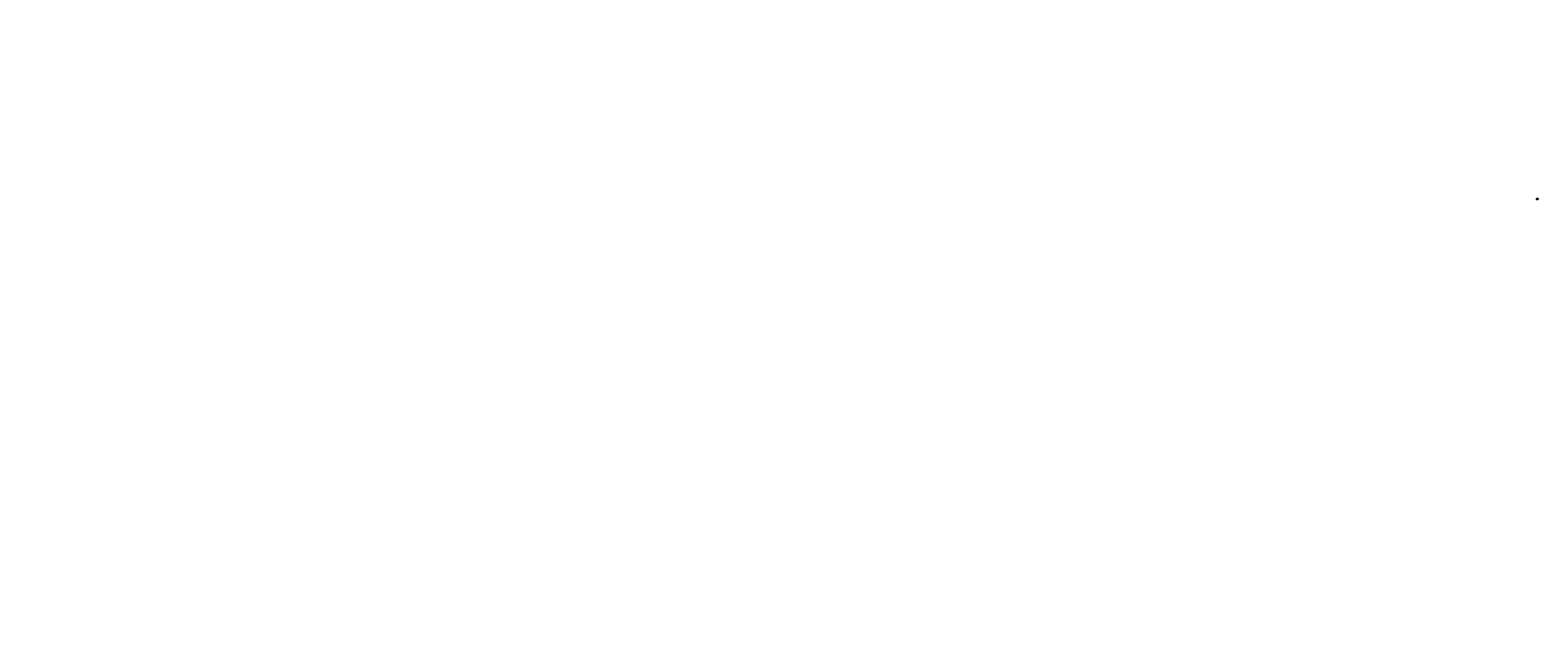
# Model space of a CAD drawing. Extents: x -88520 to 65, y -24736 to 9961.
import ezdxf
from ezdxf.enums import TextEntityAlignment as Align

# ---------------------------------------------------------------- set-up
doc = ezdxf.new("R2010")
doc.units = 0
doc.header["$LTSCALE"] = 1.5
doc.header["$MEASUREMENT"] = 0
doc.linetypes.add('CENTER', pattern=[2, 1.25, -0.25, 0.25, -0.25])
doc.linetypes.add('HIDDEN', pattern=[0.375, 0.25, -0.125])
doc.layers.get('0').update_dxf_attribs({"linetype": 'CONTINUOUS'})
doc.layers.get('Defpoints').update_dxf_attribs({"linetype": 'CONTINUOUS'})
for name, color, linetype in [('ACCESSORIES', 30, 'CONTINUOUS'), ('DIM', 2, 'CONTINUOUS'), ('FASTENER', 1, 'CONTINUOUS'), ('NOTBYMCELROY', 8, 'HIDDEN'), ('SHEETING', 5, 'CONTINUOUS'), ('TEXT BY MCELROY', 3, 'CONTINUOUS'), ('TEXT NOT BY MCELROY', 1, 'CONTINUOUS'), ('TRIM', 3, 'CONTINUOUS'), ('TXT', 2, 'CONTINUOUS'), ('WEB BOR', 6, 'CONTINUOUS')]:
    doc.layers.add(name, color=color, linetype=linetype)
doc.styles.add('ITALICC', font='italicc')
doc.styles.add('KEENAN', font='ARIBLK.TTF')
doc.styles.add('ROMANT', font='ROMANT')
doc.styles.get("Standard").update_dxf_attribs({"font": 'romans'})
doc.dimstyles.new('MCELROY1$0', dxfattribs={"dimtxt": 0.0938, "dimasz": 0.125, "dimexe": 0.0625, "dimexo": 0.0625, "dimgap": 0.0625, "dimtad": 1, "dimdec": 4, "dimzin": 3, "dimdsep": 46, "dimlunit": 4, "dimtxsty": 'Standard', "dimcen": 0, "dimclrd": 2, "dimclre": 2, "dimclrt": 1, "dimadec": 0, "dimazin": 0, "dimtfac": 1, "dimtdec": 0, "dimtofl": 0, "dimtmove": 0, "dimatfit": 3, "dimfxl": 1, "dimfrac": 2, "dimtolj": 1, "dimtzin": 0, "dimarcsym": 0})
doc.dimstyles.new('MCELROY1$7', dxfattribs={"dimtxt": 0.0938, "dimasz": 0.125, "dimexe": 0.0625, "dimexo": 0.0625, "dimgap": 0.0625, "dimtad": 0, "dimtih": 1, "dimtoh": 1, "dimdec": 0, "dimzin": 3, "dimdsep": 46, "dimlunit": 4, "dimtxsty": 'Standard', "dimcen": 0, "dimclrd": 2, "dimclre": 2, "dimclrt": 1, "dimadec": 0, "dimazin": 0, "dimtfac": 1, "dimtdec": 0, "dimtofl": 0, "dimtmove": 0, "dimatfit": 3, "dimfxl": 1, "dimfrac": 2, "dimtolj": 1, "dimtzin": 0, "dimarcsym": 0})

# ---------------------------------------------------------------- blocks, each defined once
blk = doc.blocks.new('CENTERLINE SYMBOL')
at = {"layer": 'DIM'}
blk.add_line((15, 10), (15, 10), dxfattribs=at)
at = {"layer": 'DIM', "color": 11}
blk.add_lwpolyline([(15, 10), (15, 10), (15, 10)], dxfattribs=at)
at = {"layer": 'ACCESSORIES', "color": 1, "insert": (-2554, 2310), "char_height": 0.0938, "attachment_point": 1}
blk.add_mtext('\\A1;', dxfattribs=at)
at = {"layer": 'DIM', "color": 11, "style": 'ITALICC'}
blk.add_text('C', height=0.125, rotation=0.4349, dxfattribs=at).set_placement((15, 10), align=Align.CENTER)
at = {"layer": 'DIM', "color": 1}
for insert, char_height, attachment_point in [((-4035, 2520), 0.375, 1), ((-4035, 2516), 0.375, 1), ((-21510, -5716), 0.0938, 9), ((-21508, -5758), 0.0938, 1), ((-21501, -5751), 0.0938, 9), ((-21444, -5893), 0.0938, 9), ((-22426, -6273), 0.0938, 1), ((-22395, -6211), 0.0938, 1), ((-22386, -6266), 0.0938, 9), ((-22386, -6266), 0.0938, 9), ((-22375, -6261), 0.0938, 1)]:
    blk.add_mtext('\\A1;', dxfattribs=dict(at, insert=insert, char_height=char_height, attachment_point=attachment_point))
at = {"layer": 'DIM', "color": 1, "insert": (-21426, -5882), "char_height": 0.375, "width": 3, "attachment_point": 1}
blk.add_mtext('\\A1;', dxfattribs=at)
at = {"layer": 'TRIM', "color": 1, "char_height": 0.375, "width": 3}
for insert, attachment_point in [((-21618, -5623), 1), ((-21437, -5882), 9)]:
    blk.add_mtext('\\A1;', dxfattribs=dict(at, insert=insert, attachment_point=attachment_point))
blk = doc.blocks.new('#14-10 HHA SELF TAPPING 2.875 INCH')
at = {"layer": 'FASTENER'}
for p, q in [((-2, 0), (-2, 0)), ((-2, 0), (-2, 0)), ((-2, 0), (-2, 0)), ((-2, 0), (-2, 0)), ((-2, 0), (-2, 0)), ((-2, 0), (-2, 0)), ((-2, 0), (-2, 0)), ((-2, 0), (-2, 0)), ((-2, 0), (-2, 0)), ((-2, 0), (-2, 0)), ((-2, 0), (-2, 0)), ((-2, 0), (-2, 0)), ((-2, 0), (-2, 0)), ((-2, 0), (-2, 0)), ((-2, 0), (-2, 0)), ((-2, 0), (-2, 0)), ((-2, 0), (-2, 0)), ((-2, 0), (-2, 0)), ((-2, 0), (-2, 0)), ((-2, 0), (-2, 0)), ((-2, 0), (-2, 0)), ((-2, 0), (-2, 0)), ((-2, 0), (-2, 0)), ((-2, 0), (-2, 0)), ((-2, 0), (-2, 0)), ((-2, 0), (-2, 0)), ((-2, 0), (-2, 0)), ((-2, 0), (-2, 0)), ((-2, 0), (-2, 0)), ((-2, 0), (-2, 0)), ((-2, 0), (-1, 0)), ((-2, 0), (-2, 0)), ((-2, 0), (-1, 0)), ((-2, 0), (-2, 0)), ((-2, 0), (-1, 0)), ((-2, 0), (-2, 0)), ((-2, 0), (-2, 0)), ((-2, 0), (-2, 0)), ((-2, 0), (-2, 0)), ((-1, 0), (0, 0)), ((-1, 0), (0, 0)), ((-1, 0), (-1, 0)), ((-1, 0), (0, 0)), ((-1, 0), (-1, 0)), ((-1, 0), (-1, 0)), ((-1, 0), (-1, 0)), ((-1, 0), (-1, 0)), ((-1, 0), (-1, 0)), ((-1, 0), (-1, 0)), ((-1, 0), (-1, 0)), ((-1, 0), (-1, 0)), ((-1, 0), (-1, 0)), ((-1, 0), (-1, 0)), ((-1, 0), (-1, 0)), ((-1, 0), (-1, 0)), ((-1, 0), (-1, 0)), ((-1, 0), (-1, 0)), ((-1, 0), (-1, 0)), ((-1, 0), (-1, 0)), ((-1, 0), (-1, 0)), ((-1, 0), (-1, 0)), ((-1, 0), (-1, 0)), ((-1, 0), (-1, 0)), ((-1, 0), (-1, 0)), ((-1, 0), (-1, 0)), ((-1, 0), (-1, 0)), ((-1, 0), (-1, 0)), ((-1, 0), (-1, 0)), ((-1, 0), (-1, 0)), ((-1, 0), (-1, 0)), ((-1, 0), (-1, 0)), ((-1, 0), (-1, 0)), ((-1, 0), (-1, 0)), ((-1, 0), (-1, 0)), ((-1, 0), (-1, 0)), ((-1, 0), (-1, 0)), ((-1, 0), (-1, 0)), ((-1, 0), (-1, 0)), ((-1, 0), (-1, 0)), ((-1, 0), (-1, 0)), ((-1, 0), (-1, 0)), ((-1, 0), (-1, 0)), ((-1, 0), (-1, 0)), ((-1, 0), (-1, 0)), ((-1, 0), (-1, 0)), ((-1, 0), (-1, 0)), ((-1, 0), (-1, 0)), ((-1, 0), (-1, 0)), ((-1, 0), (-1, 0)), ((-1, 0), (-1, 0)), ((-1, 0), (-1, 0)), ((-1, 0), (-1, 0)), ((-1, 0), (-1, 0)), ((-1, 0), (-1, 0)), ((-1, 0), (-1, 0)), ((-1, 0), (-1, 0)), ((-1, 0), (-1, 0)), ((-1, 0), (-1, 0)), ((-1, 0), (-1, 0)), ((0, 0), (0, 0)), ((0, 0), (0, 0)), ((0, 0), (0, 0)), ((0, 0), (0, 0)), ((0, 0), (0, 0)), ((0, 0), (0, 0)), ((0, 0), (0, 0)), ((0, 0), (0, 0)), ((0, 0), (0, 0)), ((0, 0), (0, 0)), ((0, 0), (0, 0)), ((0, 0), (0, 0)), ((0, 0), (0, 0)), ((0, 0), (0, 0)), ((0, 0), (0, 0)), ((0, 0), (0, 0)), ((0, 0), (0, 0)), ((0, 0), (0, 0)), ((0, 0), (0, 0)), ((0, 0), (0, 0)), ((0, 0), (0, 0)), ((0, 0), (0, 0)), ((0, 0), (0, 0)), ((0, 0), (0, 0)), ((0, 0), (0, 0)), ((0, 0), (0, 0)), ((0, 0), (0, 0)), ((0, 0), (0, 0)), ((0, 0), (0, 0)), ((0, 0), (0, 0)), ((0, 0), (0, 0)), ((0, 0), (0, 0)), ((0, 0), (0, 0)), ((0, 0), (0, 0)), ((0, 0), (0, 0)), ((0, 0), (0, 0)), ((0, 0), (0, 0)), ((0, 0), (0, 0)), ((0, 0), (0, 0)), ((0, 0), (1, 0)), ((0, 0), (0, 0)), ((0, 0), (0, 0)), ((0, 0), (0, 0)), ((0, 0), (0, 0)), ((0, 0), (0, 0)), ((0, 0), (0, 0)), ((0, 0), (0, 0)), ((0, 0), (0, 0)), ((0, 0), (0, 0)), ((0, 0), (0, 0)), ((0, 0), (0, 0)), ((0, 0), (0, 0)), ((0, 0), (0, 0)), ((0, 0), (0, 0)), ((0, 0), (0, 0)), ((0, 0), (0, 0)), ((0, 0), (0, 0)), ((0, 0), (0, 0)), ((0, 0), (0, 0)), ((0, 0), (0, 0)), ((0, 0), (0, 0)), ((0, 0), (1, 0)), ((1, 0), (1, 0)), ((1, 0), (1, 0)), ((1, 0), (1, 0)), ((1, 0), (1, 0)), ((1, 0), (1, 0)), ((1, 0), (1, 0)), ((1, 0), (1, 0)), ((1, 0), (1, 0)), ((1, 0), (1, 0)), ((1, 0), (1, 0)), ((1, 0), (1, 0)), ((1, 0), (1, 0)), ((1, 0), (1, 0)), ((1, 0), (1, 0)), ((1, 0), (1, 0)), ((1, 0), (1, 0)), ((1, 0), (1, 0)), ((1, 0), (1, 0)), ((-2, 0), (-2, 0)), ((-2, 0), (-2, 0)), ((-2, 0), (-2, 0)), ((-2, 0), (-2, 0)), ((-2, 0), (-2, 0)), ((-2, 0), (-2, 0)), ((-2, 0), (-2, 0)), ((-2, 0), (-2, 0)), ((-2, 0), (-2, 0)), ((-2, 0), (-2, 0)), ((-2, 0), (-2, 0)), ((-2, 0), (-2, 0)), ((-2, 0), (-2, 0)), ((-2, 0), (-2, 0)), ((-2, 0), (-1, 0)), ((-2, 0), (-2, 0)), ((-2, 0), (-2, 0)), ((-2, 0), (-2, 0)), ((-2, 0), (-2, 0)), ((-1, 0), (0, 0)), ((-1, 0), (-1, 0)), ((-1, 0), (-1, 0)), ((-1, 0), (-1, 0)), ((-1, 0), (-1, 0)), ((-1, 0), (-1, 0)), ((-1, 0), (-1, 0)), ((-1, 0), (-1, 0)), ((-1, 0), (-1, 0)), ((-1, 0), (-1, 0)), ((-1, 0), (-1, 0)), ((-1, 0), (-1, 0)), ((-1, 0), (-1, 0)), ((-1, 0), (-1, 0)), ((-1, 0), (-1, 0)), ((-1, 0), (-1, 0)), ((-1, 0), (-1, 0)), ((-1, 0), (-1, 0)), ((-1, 0), (-1, 0)), ((-1, 0), (-1, 0)), ((-1, 0), (-1, 0)), ((-1, 0), (-1, 0)), ((-1, 0), (-1, 0)), ((-1, 0), (-1, 0)), ((-1, 0), (-1, 0)), ((-1, 0), (-1, 0)), ((-1, 0), (-1, 0)), ((-1, 0), (-1, 0)), ((-1, 0), (-1, 0)), ((-1, 0), (-1, 0)), ((0, 0), (0, 0)), ((0, 0), (0, 0)), ((0, 0), (0, 0)), ((0, 0), (0, 0)), ((0, 0), (0, 0)), ((0, 0), (0, 0)), ((0, 0), (0, 0)), ((0, 0), (0, 0)), ((0, 0), (0, 0)), ((0, 0), (0, 0)), ((0, 0), (0, 0)), ((0, 0), (0, 0)), ((0, 0), (0, 0)), ((0, 0), (0, 0)), ((0, 0), (0, 0)), ((0, 0), (0, 0)), ((0, 0), (0, 0)), ((0, 0), (0, 0)), ((0, 0), (0, 0)), ((0, 0), (0, 0)), ((0, 0), (1, 0)), ((0, 0), (0, 0)), ((0, 0), (0, 0)), ((0, 0), (0, 0)), ((0, 0), (0, 0)), ((0, 0), (0, 0)), ((0, 0), (0, 0)), ((0, 0), (0, 0)), ((0, 0), (0, 0)), ((0, 0), (0, 0)), ((0, 0), (0, 0)), ((0, 0), (0, 0)), ((0, 0), (0, 0)), ((0, 0), (0, 0)), ((0, 0), (0, 0)), ((1, 0), (1, 0)), ((1, 0), (1, 0)), ((1, 0), (1, 0)), ((1, 0), (1, 0)), ((1, 0), (1, 0)), ((1, 0), (1, 0)), ((1, 0), (1, 0))]:
    blk.add_line(p, q, dxfattribs=at)
for centre, radius, start, end in [((-2, 0), 0.0958, 325.61575, 34.38425), ((-2, 0), 0.0958, 145.61575, 214.38425), ((-2, 0), 0.358, 162.41205, 197.58795), ((-2, 0), 0.358, 342.41205, 17.58795), ((1, 0), 0.015, 292.5, 67.5), ((-2, 0), 0.0958, 325.61575, 34.38425), ((-2, 0), 0.0958, 145.61575, 214.38425)]:
    blk.add_arc(centre, radius, start, end, dxfattribs=at)
at = {"layer": 'FASTENER', "color": 0, "linetype": 'ByBlock'}
for p in [(-2, 0), (-2, 0), (-2, 0), (-1, 0)]:
    blk.add_point(p, dxfattribs=at)
blk = doc.blocks.new('*D73')
at = {"layer": 'Defpoints', "color": 0}
for p in [(31, 44), (31, 43), (33, 44)]:
    blk.add_point(p, dxfattribs=at)
at = {"layer": 'DIM', "color": 2, "lineweight": -2}
for p, q in [((31, 44), (31, 43)), ((33, 43), (31, 43)), ((33, 44), (33, 43))]:
    blk.add_line(p, q, dxfattribs=at)
at = {"layer": 'DIM', "color": 2}
for points in [[(31, 43), (31, 43), (31, 43)], [(33, 43), (33, 43), (33, 43)]]:
    blk.add_solid(points, dxfattribs=at)
at = {"layer": 'DIM', "color": 1, "insert": (32, 43), "char_height": 0.281, "attachment_point": 5}
blk.add_mtext('\\A1;2"\\P(MIN.)', dxfattribs=at)
blk = doc.blocks.new('1 INCH#10-12 PANCAKE TYPE A')
at = {"layer": 'FASTENER'}
for p, q in [((-1, 0), (-1, 0)), ((-1, 0), (-1, 0)), ((-1, 0), (-1, 0)), ((-1, 0), (-1, 0)), ((-1, 0), (-1, 0)), ((-1, 0), (-1, 0)), ((-1, 0), (-1, 0)), ((-1, 0), (-1, 0)), ((-1, 0), (-1, 0)), ((-1, 0), (-1, 0)), ((-1, 0), (-1, 0)), ((-1, 0), (-1, 0)), ((-1, 0), (-1, 0)), ((-1, 0), (-1, 0)), ((-1, 0), (0, 0)), ((-1, 0), (0, 0)), ((-1, 0), (-1, 0)), ((-1, 0), (-1, 0)), ((-1, 0), (-1, 0)), ((-1, 0), (-1, 0)), ((-1, 0), (-1, 0)), ((-1, 0), (-1, 0)), ((-1, 0), (-1, 0)), ((-1, 0), (-1, 0)), ((-1, 0), (-1, 0)), ((-1, 0), (-1, 0)), ((-1, 0), (-1, 0)), ((-1, 0), (-1, 0)), ((-1, 0), (-1, 0)), ((-1, 0), (-1, 0)), ((-1, 0), (-1, 0)), ((-1, 0), (-1, 0)), ((-1, 0), (-1, 0)), ((-1, 0), (-1, 0)), ((-1, 0), (-1, 0)), ((-1, 0), (-1, 0)), ((-1, 0), (-1, 0)), ((-1, 0), (-1, 0)), ((-1, 0), (-1, 0)), ((-1, 0), (-1, 0)), ((-1, 0), (-1, 0)), ((-1, 0), (-1, 0)), ((-1, 0), (-1, 0)), ((-1, 0), (-1, 0)), ((-1, 0), (-1, 0)), ((0, 0), (0, 0)), ((0, 0), (0, 0)), ((0, 0), (0, 0)), ((0, 0), (0, 0)), ((0, 0), (0, 0)), ((0, 0), (0, 0)), ((0, 0), (0, 0)), ((0, 0), (0, 0)), ((0, 0), (0, 0)), ((0, 0), (0, 0)), ((0, 0), (0, 0)), ((0, 0), (0, 0)), ((0, 0), (0, 0)), ((0, 0), (0, 0)), ((0, 0), (0, 0)), ((0, 0), (0, 0)), ((0, 0), (0, 0)), ((0, 0), (0, 0)), ((0, 0), (0, 0)), ((0, 0), (0, 0)), ((0, 0), (0, 0)), ((0, 0), (0, 0)), ((0, 0), (0, 0)), ((0, 0), (0, 0)), ((0, 0), (0, 0)), ((0, 0), (0, 0)), ((0, 0), (0, 0)), ((0, 0), (0, 0)), ((0, 0), (0, 0)), ((0, 0), (0, 0)), ((0, 0), (0, 0)), ((0, 0), (0, 0)), ((0, 0), (0, 0)), ((0, 0), (0, 0)), ((0, 0), (0, 0)), ((0, 0), (0, 0)), ((0, 0), (0, 0)), ((0, 0), (0, 0)), ((-1, 0), (-1, 0)), ((-1, 0), (-1, 0)), ((-1, 0), (-1, 0)), ((-1, 0), (-1, 0)), ((-1, 0), (-1, 0)), ((-1, 0), (-1, 0)), ((-1, 0), (-1, 0)), ((-1, 0), (-1, 0)), ((-1, 0), (0, 0)), ((-1, 0), (-1, 0)), ((-1, 0), (-1, 0)), ((-1, 0), (-1, 0)), ((-1, 0), (-1, 0)), ((-1, 0), (-1, 0)), ((-1, 0), (-1, 0)), ((-1, 0), (-1, 0)), ((-1, 0), (-1, 0)), ((-1, 0), (-1, 0)), ((-1, 0), (-1, 0)), ((-1, 0), (-1, 0)), ((-1, 0), (-1, 0)), ((-1, 0), (-1, 0)), ((-1, 0), (-1, 0)), ((0, 0), (0, 0)), ((0, 0), (0, 0)), ((0, 0), (0, 0)), ((0, 0), (0, 0)), ((0, 0), (0, 0)), ((0, 0), (0, 0)), ((0, 0), (0, 0)), ((0, 0), (0, 0)), ((0, 0), (0, 0)), ((0, 0), (0, 0)), ((0, 0), (0, 0)), ((0, 0), (0, 0)), ((0, 0), (0, 0)), ((0, 0), (0, 0)), ((0, 0), (0, 0)), ((0, 0), (0, 0)), ((0, 0), (0, 0))]:
    blk.add_line(p, q, dxfattribs=at)
blk.add_arc((0, 0), 0.00979, 292.5, 67.5, dxfattribs=at)
for p in [(-1, 0), (-1, 0), (0, 0), (-1, 0), (-1, 0), (-1, 0)]:
    blk.add_point(p, dxfattribs=at)

msp = doc.modelspace()

# ---------------------------------------------------------------- hatches: boundary and pattern name
at = {"layer": 'ACCESSORIES'}
h = msp.add_hatch(dxfattribs=at)
h.set_pattern_fill('ANSI38', color=256, scale=2, angle=9, style=0)
h.set_pattern_definition([(54, (9.10839, -6.66963), (-0.2022542, 0.1469463), []), (144, (9.10839, -6.66963), (-0.5514548, 0.0916384), [0.625, -0.375])])
h.paths.add_polyline_path([(30.27536, 47.43747), (28.29998, 47.1246), (28.57374, 45.39614), (30.54912, 45.70901)])
h = msp.add_hatch(dxfattribs=at)
h.set_pattern_fill('ANSI38', color=256, scale=2, angle=9, style=0)
h.set_pattern_definition([(126, (54.94354, -6.66963), (0.2022542, 0.1469463), []), (36, (54.94354, -6.66963), (0.5514548, 0.0916384), [0.625, -0.375])])
h.paths.add_polyline_path([(33.77657, 47.43747), (35.75194, 47.1246), (35.47818, 45.39614), (33.50281, 45.70901)])
at = {"layer": 'NOTBYMCELROY'}
h = msp.add_hatch(dxfattribs=at)
h.set_pattern_fill('ANSI31', color=256, scale=2, style=0)
h.paths.add_polyline_path([(31.02596, 44.40846), (31.02596, 45.04125), (29.90705, 44.86404), (29.9018, 44.83433), (29.9118, 44.83049), (29.89824, 44.8195), (29.8727, 44.71315, -0.6681786379), (29.84533, 44.70881), (29.7508, 44.83929), (20.75913, 43.41515), (20.75573, 43.41346), (20.76309, 43.36698), (20.79527, 43.35463), (20.76848, 43.33294), (20.77585, 43.28646), (20.80803, 43.2741), (20.78124, 43.25241), (20.7886, 43.20593), (20.82078, 43.19358), (20.79399, 43.17188), (20.80135, 43.1254), (20.83353, 43.11305), (20.80675, 43.09136), (20.81411, 43.04488), (20.83306, 43.0376), (20.82567, 43.03455), (20.81687, 43.02742), (20.79891, 42.94796), (20.80868, 42.94421), (20.79569, 42.93369), (20.78357, 42.88006, -0.6778707608), (20.76565, 42.87698), (20.6937, 42.97297), (20.67411, 42.98049), (20.68313, 42.9841), (20.69094, 42.99042), (20.68455, 43.03073), (20.65237, 43.04308), (20.67916, 43.06478), (20.6718, 43.11126), (20.63962, 43.12361), (20.66641, 43.1453), (20.65904, 43.19178), (20.62686, 43.20414), (20.65365, 43.22583), (20.64629, 43.27231), (20.61411, 43.28466), (20.6409, 43.30635), (20.63354, 43.35283), (20.60136, 43.36519), (20.62814, 43.38688), (20.62698, 43.39422), (15.84085, 42.63617, 1), (15.88974, 42.32752, -1), (15.93863, 42.01886)])
h = msp.add_hatch(dxfattribs=at)
h.set_pattern_fill('ANSI31', color=256, scale=2, style=0)
h.set_pattern_definition([(135, (64.05193, 0), (0.1767767, 0.1767767), [])])
h.paths.add_polyline_path([(33.02596, 44.40846), (33.02596, 45.04125), (34.14487, 44.86404), (34.15013, 44.83433), (34.14013, 44.83049), (34.15369, 44.8195), (34.17922, 44.71315, 0.6681786379), (34.2066, 44.70881), (34.30113, 44.83929), (43.2928, 43.41515), (43.2962, 43.41346), (43.28884, 43.36698), (43.25665, 43.35463), (43.28344, 43.33294), (43.27608, 43.28646), (43.2439, 43.2741), (43.27069, 43.25241), (43.26333, 43.20593), (43.23115, 43.19358), (43.25793, 43.17188), (43.25057, 43.1254), (43.21839, 43.11305), (43.24518, 43.09136), (43.23782, 43.04488), (43.21887, 43.0376), (43.22626, 43.03455), (43.23505, 43.02742), (43.25301, 42.94796), (43.24325, 42.94421), (43.25624, 42.93369), (43.26836, 42.88006, 0.6778707608), (43.28628, 42.87698), (43.35823, 42.97297), (43.37782, 42.98049), (43.36879, 42.9841), (43.36099, 42.99042), (43.36737, 43.03073), (43.39955, 43.04308), (43.37277, 43.06478), (43.38013, 43.11126), (43.41231, 43.12361), (43.38552, 43.1453), (43.39288, 43.19178), (43.42506, 43.20414), (43.39827, 43.22583), (43.40564, 43.27231), (43.43782, 43.28466), (43.41103, 43.30635), (43.41839, 43.35283), (43.45057, 43.36519), (43.42378, 43.38688), (43.42494, 43.39422), (48.21107, 42.63617, -1), (48.16219, 42.32752, 1), (48.1133, 42.01886)])

# ---------------------------------------------------------------- linework, layer by layer
at = {"layer": 'ACCESSORIES'}
for p, q in [((19.32198, 45.54568), (21.29735, 45.85855)), ((19.32198, 45.54568), (19.61941, 43.66778)), ((19.49595, 43.64822), (21.71824, 44.0002)), ((19.50161, 43.61248), (19.49595, 43.64822)), ((19.50161, 43.61248), (21.72391, 43.96445)), ((19.94292, 44.8214), (20.11133, 43.75812)), ((20.04683, 44.96441), (20.7876, 45.08174)), ((20.93061, 44.97783), (21.09902, 43.91456)), ((21.29735, 45.85855), (21.59478, 43.98064)), ((21.72391, 43.96445), (21.71824, 44.0002)), ((42.32802, 43.96445), (42.33368, 44.0002)), ((44.55032, 43.61248), (42.32802, 43.96445)), ((44.55598, 43.64822), (42.33368, 44.0002)), ((42.75457, 45.85855), (42.45714, 43.98064)), ((44.72995, 45.54568), (42.75457, 45.85855)), ((43.12132, 44.97783), (42.95291, 43.91456)), ((44.0051, 44.96441), (43.26433, 45.08174)), ((44.109, 44.8214), (43.9406, 43.75812)), ((44.72995, 45.54568), (44.43252, 43.66778)), ((44.55032, 43.61248), (44.55598, 43.64822))]:
    msp.add_line(p, q, dxfattribs=at)
at = {"layer": 'ACCESSORIES', "const_width": 0.09375}
for points in [[(26.51162, 47.35206), (27.4993, 47.5085)], [(29.22454, 45.42271), (30.21223, 45.57915)], [(34.82738, 45.42271), (33.83969, 45.57915)], [(37.54031, 47.35206), (36.55262, 47.5085)]]:
    msp.add_lwpolyline(points, dxfattribs=at)
at = {"layer": 'ACCESSORIES'}
for points in [[(28.57374, 45.39614), (28.29998, 47.1246), (30.27536, 47.43747), (30.54912, 45.70901)], [(35.47818, 45.39614), (35.75194, 47.1246), (33.77657, 47.43747), (33.50281, 45.70901)]]:
    msp.add_lwpolyline(points, close=True, dxfattribs=at)
for centre, radius, start, end in [((20.06638, 44.84095), 0.125, 99, 189), ((20.12894, 43.65238), 0.1072, 71.3035317559, 126.6964682441), ((20.80715, 44.95828), 0.125, 9, 99), ((21.11494, 43.80855), 0.1072, 71.3035317559, 126.6964682441), ((42.93698, 43.80855), 0.1072, 53.3035317559, 108.6964682441), ((43.24478, 44.95828), 0.125, 81, 171), ((43.92298, 43.65238), 0.1072, 53.3035317559, 108.6964682441), ((43.98554, 44.84095), 0.125, 351, 81)]:
    msp.add_arc(centre, radius, start, end, dxfattribs=at)
at = {"layer": 'DIM'}
msp.add_lwpolyline([(45.79085, 33.11851), (59.7996, 33.11851), (59.7996, 36.66056), (45.79085, 36.66056)], close=True, dxfattribs=at)
at = {"layer": 'FASTENER'}
for p, q in [((26.93619, 47.55531), (26.97519, 47.30902)), ((27.05813, 47.32215), (27.01912, 47.56845)), ((36.9938, 47.32215), (37.03281, 47.56845)), ((37.11574, 47.55531), (37.07673, 47.30902))]:
    msp.add_line(p, q, dxfattribs=at)
at = {"layer": 'FASTENER', "linetype": 'CENTER'}
msp.add_line((32.02596, 44.26151), (32.02596, 54.77565), dxfattribs=at)
at = {"layer": 'FASTENER'}
for points in [[(26.76954, 47.54794, -0.4182461823), (26.77701, 47.55807), (27.16965, 47.62026, -0.4182461823), (27.17989, 47.61293), (27.18144, 47.60311, -0.4142135624), (27.17409, 47.593), (26.78121, 47.53077, -0.4142135624), (26.77109, 47.53812)], [(26.81442, 47.26454, 0.4182461823), (26.82466, 47.25721), (27.2173, 47.3194, 0.4182461823), (27.22477, 47.32953), (27.22322, 47.33935, 0.4142135624), (27.2131, 47.3467), (26.82022, 47.28447, 0.4142135624), (26.81287, 47.27436)], [(37.2375, 47.26454, -0.4182461823), (37.22727, 47.25721), (36.83462, 47.3194, -0.4182461823), (36.82715, 47.32953), (36.82871, 47.33935, -0.4142135624), (36.83882, 47.3467), (37.23171, 47.28447, -0.4142135624), (37.23906, 47.27436)], [(37.28239, 47.54794, 0.4182461823), (37.27492, 47.55807), (36.88227, 47.62026, 0.4182461823), (36.87204, 47.61293), (36.87048, 47.60311, 0.4142135624), (36.87783, 47.593), (37.27072, 47.53077, 0.4142135624), (37.28083, 47.53812)]]:
    msp.add_lwpolyline(points, format="xyb", close=True, dxfattribs=at)
at = {"layer": 'NOTBYMCELROY'}
for p, q in [((31.02596, 45.04125), (15.84085, 42.63617)), ((31.02596, 44.40846), (15.93863, 42.01886)), ((31.02596, 44.40846), (31.02596, 45.04125)), ((33.02596, 44.40846), (33.02596, 45.04125)), ((33.02596, 45.04125), (48.21107, 42.63617)), ((33.02596, 44.40846), (48.1133, 42.01886))]:
    msp.add_line(p, q, dxfattribs=at)
at = {"layer": 'NOTBYMCELROY', "lineweight": 50}
for points in [[(31.15096, 44.20341), (31.15096, 45.21214), (15.81751, 42.78356)], [(32.90096, 44.20341), (32.90096, 45.21214), (48.23442, 42.78356)]]:
    msp.add_lwpolyline(points, dxfattribs=at)
at = {"layer": 'NOTBYMCELROY'}
for centre, start, end in [((15.8653, 42.48184), 99, 279), ((15.91418, 42.17319), 279, 99), ((48.13774, 42.17319), 81, 261), ((48.18663, 42.48184), 261, 81)]:
    msp.add_arc(centre, 0.15625, start, end, dxfattribs=at)
at = {"layer": 'SHEETING'}
for p, q in [((15.73563, 44.09175), (15.18234, 44.00412)), ((15.18234, 44.00412), (15.48799, 43.86481)), ((30.7522, 47.35605), (15.32211, 44.91216)), ((15.42998, 44.23106), (15.32211, 44.91216)), ((15.42998, 44.23106), (15.73563, 44.09175)), ((15.59587, 43.18371), (15.48799, 43.86481)), ((31.02596, 45.62759), (15.59587, 43.18371)), ((30.7522, 47.35605), (31.02596, 45.62759)), ((33.29972, 47.35605), (33.02596, 45.62759)), ((33.02596, 45.62759), (48.45606, 43.18371)), ((33.29972, 47.35605), (48.72982, 44.91216)), ((48.62194, 44.23106), (48.3163, 44.09175)), ((48.3163, 44.09175), (48.86958, 44.00412)), ((48.45606, 43.18371), (48.56394, 43.86481)), ((48.86958, 44.00412), (48.56394, 43.86481)), ((48.62194, 44.23106), (48.72982, 44.91216))]:
    msp.add_line(p, q, dxfattribs=at)
at = {"layer": 'TRIM', "lineweight": 40}
for points in [[(26.24285, 47.28262), (25.749, 47.20441), (25.72945, 47.32787), (32.02596, 48.32514), (38.32248, 47.32787), (38.30292, 47.20441), (37.80908, 47.28262)], [(26.30059, 47.24922), (27.78212, 47.48387), (28.70239, 47.30499), (30.18393, 47.53964)], [(37.75134, 47.24922), (36.26981, 47.48387), (35.34953, 47.30499), (33.868, 47.53964)]]:
    msp.add_lwpolyline(points, dxfattribs=at)
at = {"layer": 'WEB BOR', "color": 5, "linetype": 'Continuous'}
for p, q in [((-2.03838, 22.63622), (-1.72212, 22.63622)), ((-2.03737, 21.63528), (-2.03737, 22.63622)), ((-1.72112, 22.63575), (-2.03737, 21.63528)), ((-0.98027, 22.63622), (-1.45959, 22.63622)), ((-1.45874, 22.63622), (-1.22909, 21.90877)), ((-1.1883, 21.9093), (-0.97927, 22.63622)), ((-0.26061, 22.63622), (-0.71529, 22.63622)), ((-0.71429, 22.63622), (-0.44033, 21.82519)), ((-0.38986, 21.78896), (-0.25961, 21.78896)), ((-0.25961, 21.78896), (-0.25961, 22.63575))]:
    msp.add_line(p, q, dxfattribs=at)
at = {"layer": 'WEB BOR', "color": 9, "linetype": 'Continuous'}
for p, q in [((-1.77205, 21.56719), (-2.03737, 21.56719)), ((-2.03737, 21.56719), (-2.03737, 21.34883)), ((-1.82428, 21.13573), (-0.4727, 21.13574)), ((-1.5883, 22.1936), (-1.77205, 21.56719)), ((-1.47479, 21.79856), (-1.5883, 22.1936)), ((-1.46442, 21.76289), (-1.47479, 21.79856)), ((-1.01902, 21.56316), (-1.1984, 21.56315)), ((-0.8395, 22.20429), (-1.01902, 21.56316)), ((-0.72806, 21.84036), (-0.8395, 22.20429)), ((-0.68686, 21.70439), (-0.72806, 21.84036)), ((-0.25961, 21.52283), (-0.44213, 21.52283)), ((-0.25961, 21.34883), (-0.25961, 21.52283))]:
    msp.add_line(p, q, dxfattribs=at)
at = {"layer": 'WEB BOR', "color": 9}
for p, q in [((-2.03167, 21.56719), (-2.03167, 21.29987)), ((-2.01871, 21.56719), (-2.01871, 21.26162)), ((-2.00575, 21.56719), (-2.00575, 21.23712)), ((-1.99278, 21.56719), (-1.99278, 21.21839)), ((-1.97982, 21.56719), (-1.97982, 21.20317)), ((-1.96686, 21.56719), (-1.96686, 21.19046)), ((-1.9539, 21.56719), (-1.9539, 21.17969)), ((-1.94094, 21.56719), (-1.94094, 21.1705)), ((-1.92797, 21.56719), (-1.92797, 21.16266)), ((-1.91501, 21.56719), (-1.91501, 21.15601)), ((-1.90205, 21.56719), (-1.90205, 21.15043)), ((-1.88909, 21.56719), (-1.88909, 21.14583)), ((-1.87612, 21.56719), (-1.87612, 21.14214)), ((-1.86316, 21.56719), (-1.86316, 21.13931)), ((-1.8502, 21.56719), (-1.8502, 21.13732)), ((-1.83724, 21.56719), (-1.83724, 21.13573)), ((-1.82428, 21.56719), (-1.82428, 21.13573)), ((-1.81131, 21.56719), (-1.81131, 21.13573)), ((-1.79835, 21.56719), (-1.79835, 21.13573)), ((-1.78539, 21.56719), (-1.78539, 21.13573)), ((-1.77243, 21.56719), (-1.77243, 21.13573)), ((-1.75946, 21.61008), (-1.75946, 21.13573)), ((-1.7465, 21.65427), (-1.7465, 21.13573)), ((-1.73354, 21.69846), (-1.73354, 21.13573)), ((-1.72058, 21.74265), (-1.72058, 21.13573)), ((-1.70762, 21.78683), (-1.70762, 21.13573)), ((-1.69465, 21.83102), (-1.69465, 21.13573)), ((-1.68169, 21.87521), (-1.68169, 21.13573)), ((-1.66873, 21.9194), (-1.66873, 21.13573)), ((-1.65577, 21.96359), (-1.65577, 21.13573)), ((-1.6428, 22.00778), (-1.6428, 21.13573)), ((-1.62984, 22.04787), (-1.62984, 21.13573)), ((-1.61688, 22.09615), (-1.61688, 21.13573)), ((-1.60392, 22.14034), (-1.60392, 21.13573)), ((-1.59096, 22.18453), (-1.59096, 21.13573)), ((-1.57799, 22.15774), (-1.57799, 21.13573)), ((-1.56503, 22.11263), (-1.56503, 21.13573)), ((-1.55207, 22.06752), (-1.55207, 21.13573)), ((-1.53911, 22.02241), (-1.53911, 21.13573)), ((-1.52614, 21.9773), (-1.52614, 21.13573)), ((-1.51318, 21.93219), (-1.51318, 21.13573)), ((-1.50022, 21.88707), (-1.50022, 21.13573)), ((-1.48726, 21.84196), (-1.48726, 21.13573)), ((-1.4743, 21.79687), (-1.4743, 21.13573)), ((-1.46133, 21.75295), (-1.46133, 21.13573)), ((-1.44837, 21.72078), (-1.44837, 21.13573)), ((-1.43541, 21.69676), (-1.43541, 21.13573)), ((-1.42245, 21.67725), (-1.42245, 21.13573)), ((-1.40948, 21.66078), (-1.40948, 21.13573)), ((-1.39652, 21.64656), (-1.39652, 21.13573)), ((-1.38356, 21.63413), (-1.38356, 21.13573)), ((-1.3706, 21.62318), (-1.3706, 21.13573)), ((-1.35764, 21.61349), (-1.35764, 21.13573)), ((-1.34467, 21.60492), (-1.34467, 21.13573)), ((-1.33171, 21.59734), (-1.33171, 21.13573)), ((-1.31875, 21.59066), (-1.31875, 21.13573)), ((-1.30579, 21.58481), (-1.30579, 21.13573)), ((-1.29282, 21.57974), (-1.29282, 21.13573)), ((-1.27986, 21.5754), (-1.27986, 21.13573)), ((-1.2669, 21.57176), (-1.2669, 21.13573)), ((-1.25394, 21.56878), (-1.25394, 21.13573)), ((-1.24098, 21.56644), (-1.24098, 21.13573)), ((-1.22801, 21.56474), (-1.22801, 21.13573)), ((-1.21505, 21.56365), (-1.21505, 21.13573)), ((-1.20209, 21.56318), (-1.20209, 21.13573)), ((-1.18913, 21.56315), (-1.18913, 21.13573)), ((-1.17616, 21.56315), (-1.17616, 21.13573)), ((-1.1632, 21.56315), (-1.1632, 21.13573)), ((-1.15024, 21.56315), (-1.15024, 21.13573)), ((-1.13728, 21.56315), (-1.13728, 21.13573)), ((-1.12432, 21.56315), (-1.12432, 21.13573)), ((-1.11135, 21.56315), (-1.11135, 21.13573)), ((-1.09839, 21.56315), (-1.09839, 21.13573)), ((-1.08543, 21.56315), (-1.08543, 21.13573)), ((-1.07247, 21.56315), (-1.07247, 21.13573)), ((-1.0595, 21.56315), (-1.0595, 21.13573)), ((-1.04654, 21.56315), (-1.04654, 21.13573)), ((-1.03358, 21.56315), (-1.03358, 21.13573)), ((-1.02062, 21.56316), (-1.02062, 21.13573)), ((-1.00766, 21.60374), (-1.00766, 21.13573)), ((-0.99469, 21.65004), (-0.99469, 21.13573)), ((-0.98173, 21.69633), (-0.98173, 21.13573)), ((-0.96877, 21.74263), (-0.96877, 21.13573)), ((-0.95581, 21.78892), (-0.95581, 21.13573)), ((-0.94284, 21.83522), (-0.94284, 21.13573)), ((-0.92988, 21.88151), (-0.92988, 21.13573)), ((-0.91692, 21.9278), (-0.91692, 21.13573)), ((-0.90396, 21.9741), (-0.90396, 21.13573)), ((-0.891, 22.02039), (-0.891, 21.13573)), ((-0.87803, 22.06669), (-0.87803, 21.13573)), ((-0.86507, 22.11298), (-0.86507, 21.13573)), ((-0.85211, 22.15928), (-0.85211, 21.13573)), ((-0.83915, 22.20312), (-0.83915, 21.13573)), ((-0.82618, 22.16079), (-0.82618, 21.13573)), ((-0.81322, 22.11846), (-0.81322, 21.13573)), ((-0.80026, 22.07613), (-0.80026, 21.13573)), ((-0.7873, 22.0338), (-0.7873, 21.13573)), ((-0.77434, 21.99147), (-0.77434, 21.13573)), ((-0.76137, 21.94914), (-0.76137, 21.13573)), ((-0.74841, 21.90681), (-0.74841, 21.13573)), ((-0.73545, 21.86448), (-0.73545, 21.13573)), ((-0.72249, 21.82195), (-0.72249, 21.13573)), ((-0.70952, 21.77918), (-0.70952, 21.13573)), ((-0.69656, 21.7364), (-0.69656, 21.13573)), ((-0.6836, 21.69438), (-0.6836, 21.13573)), ((-0.67064, 21.66376), (-0.67064, 21.13573)), ((-0.65768, 21.64096), (-0.65768, 21.13573)), ((-0.64471, 21.6225), (-0.64471, 21.13573)), ((-0.63175, 21.60699), (-0.63175, 21.13573)), ((-0.61879, 21.59367), (-0.61879, 21.13573)), ((-0.60583, 21.5821), (-0.60583, 21.13573)), ((-0.59286, 21.57198), (-0.59286, 21.13573)), ((-0.5799, 21.56312), (-0.5799, 21.13573)), ((-0.56694, 21.55536), (-0.56694, 21.13573)), ((-0.55942, 21.55132), (-0.55942, 21.13573)), ((-0.54646, 21.54509), (-0.54646, 21.13573)), ((-0.5335, 21.53971), (-0.5335, 21.13573)), ((-0.52054, 21.53515), (-0.52054, 21.13573)), ((-0.50757, 21.53135), (-0.50757, 21.13573)), ((-0.49461, 21.52828), (-0.49461, 21.13573)), ((-0.48165, 21.5259), (-0.48165, 21.13573)), ((-0.46869, 21.52421), (-0.46869, 21.13573)), ((-0.45573, 21.52319), (-0.45573, 21.13573)), ((-0.44276, 21.52283), (-0.44276, 21.13785)), ((-0.4298, 21.52283), (-0.4298, 21.1401)), ((-0.41684, 21.52283), (-0.41684, 21.14319)), ((-0.40388, 21.52283), (-0.40388, 21.14716)), ((-0.39091, 21.52283), (-0.39091, 21.15206)), ((-0.37795, 21.52283), (-0.37795, 21.15796)), ((-0.36499, 21.52283), (-0.36499, 21.16496)), ((-0.35203, 21.52283), (-0.35203, 21.1732)), ((-0.33907, 21.52283), (-0.33907, 21.18285)), ((-0.3261, 21.52283), (-0.3261, 21.19418)), ((-0.31314, 21.52283), (-0.31314, 21.20759)), ((-0.30018, 21.52283), (-0.30018, 21.22375)), ((-0.28722, 21.52283), (-0.28722, 21.24393)), ((-0.27425, 21.52283), (-0.27425, 21.27119)), ((-0.26129, 21.52283), (-0.26129, 21.32208))]:
    msp.add_line(p, q, dxfattribs=at)
at = {"layer": 'WEB BOR', "color": 5}
for p, q in [((-2.03013, 22.63622), (-2.03013, 21.6582)), ((-2.02301, 22.63622), (-2.02301, 21.68072)), ((-2.01005, 22.63622), (-2.01005, 21.72172)), ((-1.99709, 22.63622), (-1.99709, 21.76273)), ((-1.98412, 22.63622), (-1.98412, 21.80373)), ((-1.97116, 22.63622), (-1.97116, 21.84474)), ((-1.9582, 22.63622), (-1.9582, 21.88574)), ((-1.94524, 22.63622), (-1.94524, 21.92675)), ((-1.93227, 22.63622), (-1.93227, 21.96775)), ((-1.91931, 22.63622), (-1.91931, 22.00876)), ((-1.90635, 22.63622), (-1.90635, 22.04976)), ((-1.89339, 22.63622), (-1.89339, 22.09077)), ((-1.88043, 22.63622), (-1.88043, 22.13178)), ((-1.86746, 22.63622), (-1.86746, 22.17278)), ((-1.8545, 22.63622), (-1.8545, 22.21379)), ((-1.84154, 22.63622), (-1.84154, 22.25479)), ((-1.82858, 22.63622), (-1.82858, 22.2958)), ((-1.81561, 22.63622), (-1.81561, 22.3368)), ((-1.80265, 22.63622), (-1.80265, 22.37781)), ((-1.78969, 22.63622), (-1.78969, 22.41881)), ((-1.77673, 22.63622), (-1.77673, 22.45982)), ((-1.76377, 22.63622), (-1.76377, 22.50082)), ((-1.7508, 22.63622), (-1.7508, 22.54183)), ((-1.73884, 22.63622), (-1.73884, 22.58284)), ((-1.44029, 22.63622), (-1.44029, 22.5746)), ((-1.42632, 22.63622), (-1.42632, 22.53354)), ((-1.41336, 22.63622), (-1.41336, 22.49248)), ((-1.4004, 22.63622), (-1.4004, 22.45142)), ((-1.38744, 22.63622), (-1.38744, 22.41036)), ((-1.37447, 22.63622), (-1.37447, 22.3693)), ((-1.36151, 22.63622), (-1.36151, 22.32824)), ((-1.34855, 22.63622), (-1.34855, 22.28718)), ((-1.33559, 22.63622), (-1.33559, 22.24611)), ((-1.32263, 22.63622), (-1.32263, 22.20505)), ((-1.30966, 22.63622), (-1.30966, 22.16399)), ((-1.2967, 22.63622), (-1.2967, 22.12293)), ((-1.28374, 22.63622), (-1.28374, 22.08187)), ((-1.27078, 22.63622), (-1.27078, 22.04081)), ((-1.25781, 22.63622), (-1.25781, 21.99975)), ((-1.24485, 22.63622), (-1.24485, 21.95869)), ((-1.23189, 22.63622), (-1.23189, 21.91763)), ((-1.21893, 22.63622), (-1.21893, 21.89645)), ((-1.21893, 22.63622), (-1.21893, 21.89645)), ((-1.20597, 22.63622), (-1.20597, 21.89406)), ((-1.193, 22.63622), (-1.193, 21.90085)), ((-1.18004, 22.63622), (-1.18004, 21.938)), ((-1.16708, 22.63622), (-1.16708, 21.98308)), ((-1.15412, 22.63622), (-1.15412, 22.02816)), ((-1.14115, 22.63622), (-1.14115, 22.07324)), ((-1.12819, 22.63622), (-1.12819, 22.11831)), ((-1.11523, 22.63622), (-1.11523, 22.16339)), ((-1.10227, 22.63622), (-1.10227, 22.20847)), ((-1.08931, 22.63622), (-1.08931, 22.25355)), ((-1.07634, 22.63622), (-1.07634, 22.29863)), ((-1.06338, 22.63622), (-1.06338, 22.3437)), ((-1.05042, 22.63622), (-1.05042, 22.38878)), ((-1.03746, 22.63622), (-1.03746, 22.43386)), ((-1.02449, 22.63622), (-1.02449, 22.47894)), ((-1.01153, 22.63622), (-1.01153, 22.52402)), ((-0.99957, 22.63622), (-0.99957, 22.56909)), ((-0.70232, 22.63622), (-0.70232, 22.59785)), ((-0.68836, 22.63622), (-0.68836, 22.55948)), ((-0.6754, 22.63622), (-0.6754, 22.5211)), ((-0.66244, 22.63622), (-0.66244, 22.48273)), ((-0.64947, 22.63622), (-0.64947, 22.44436)), ((-0.63651, 22.63622), (-0.63651, 22.40598)), ((-0.62355, 22.63622), (-0.62355, 22.36761)), ((-0.61059, 22.63622), (-0.61059, 22.32924)), ((-0.59763, 22.63622), (-0.59763, 22.29086)), ((-0.58466, 22.63622), (-0.58466, 22.25249)), ((-0.5717, 22.63622), (-0.5717, 22.21411)), ((-0.55874, 22.63622), (-0.55874, 22.17574)), ((-0.54578, 22.63622), (-0.54578, 22.13737)), ((-0.53281, 22.63622), (-0.53281, 22.09899)), ((-0.51985, 22.63622), (-0.51985, 22.06062)), ((-0.50689, 22.63622), (-0.50689, 22.02225)), ((-0.49393, 22.63622), (-0.49393, 21.98387)), ((-0.48097, 22.63622), (-0.48097, 21.9455)), ((-0.468, 22.63622), (-0.468, 21.90713)), ((-0.45504, 22.63622), (-0.45504, 21.86875)), ((-0.44208, 22.63622), (-0.44208, 21.83038)), ((-0.42912, 22.63622), (-0.42912, 21.80623)), ((-0.41615, 22.63622), (-0.41615, 21.79591)), ((-0.40319, 22.63622), (-0.40319, 21.79066)), ((-0.39023, 22.63622), (-0.39023, 21.78896)), ((-0.37727, 22.63622), (-0.37727, 21.78896)), ((-0.36431, 22.63622), (-0.36431, 21.78896)), ((-0.35134, 22.63622), (-0.35134, 21.78896)), ((-0.33838, 22.63622), (-0.33838, 21.78896)), ((-0.32542, 22.63622), (-0.32542, 21.78896)), ((-0.31246, 22.63622), (-0.31246, 21.78896)), ((-0.29949, 22.63622), (-0.29949, 21.78896)), ((-0.28653, 22.63622), (-0.28653, 21.78896)), ((-0.27357, 22.63622), (-0.27357, 21.78896)), ((-0.26061, 22.63622), (-0.26061, 21.78896))]:
    msp.add_line(p, q, dxfattribs=at)
at = {"layer": 'WEB BOR', "const_width": 0.1}
for points in [[(-2.23278, 20.92923), (-2.23278, 69.73422), (65.15992, 69.73422), (65.15992, 20.92923), (-2.23278, 20.92923)], [(-2.23278, 67.82243), (65.15992, 67.82243)], [(65.15992, 22.84101), (-2.23278, 22.84101)]]:
    msp.add_lwpolyline(points, dxfattribs=at)
at = {"layer": 'WEB BOR', "color": 5, "linetype": 'Continuous'}
for centre, radius, start, end in [((-1.20877, 21.91518), 0.02131, 197.516464, 343.961517), ((-0.38985, 21.84224), 0.05328, 198.661469, 269.995148)]:
    msp.add_arc(centre, radius, start, end, dxfattribs=at)

# ---------------------------------------------------------------- block references
at = {"rotation": 279.0000000000002}
msp.add_blockref('1 INCH#10-12 PANCAKE TYPE A', (20.77552, 42.87243), dxfattribs=at)
at = {"xscale": -1, "rotation": 80.9999999999998}
msp.add_blockref('1 INCH#10-12 PANCAKE TYPE A', (43.2764, 42.87243), dxfattribs=at)
at = {"layer": 'FASTENER', "linetype": 'CENTER', "xscale": 3.94597542357522, "yscale": 3.94597542357522, "zscale": 3.945975423575222}
msp.add_blockref('CENTERLINE SYMBOL', (-25.95058, 16.30564), dxfattribs=at)
at = {"layer": 'NOTBYMCELROY', "rotation": 278.9999999999999}
msp.add_blockref('#14-10 HHA SELF TAPPING 2.875 INCH', (29.72358, 45.56606), dxfattribs=at)
at = {"layer": 'NOTBYMCELROY', "xscale": -1, "rotation": 81.000000000001}
msp.add_blockref('#14-10 HHA SELF TAPPING 2.875 INCH', (34.32834, 45.56606), dxfattribs=at)

# ---------------------------------------------------------------- texts
at = {"layer": 'TEXT BY MCELROY', "color": 3, "char_height": 0.4221}
for s, insert, attachment_point in [('\\A1;#14-10 X 3" HWH TYPE A\\PFASTENER (@ 4" O.C. MAX.)\\P(PRE-DRILL 5/16" %%C HOLES IN\\PSPACER TRIM)', (12.02103, 52.59208), 3), ('\\A1;#10-12 X 1" TYPE A PANCAKE\\PHEAD FASTENER (1 PER CLIP)', (12.02103, 45.3903), 3), ('\\A1;MEDALLION-LOK\\PSTD. CLIP', (12.02103, 47.32226), 3), ('\\A1;PROFILE VENT', (12.02103, 48.65604), 3), ('\\A1;SPACER TRIM W/\\P3/32" X 1" ROLL TAPE\\PSEALANT ALONG TOP', (52.11259, 51.99072), 1), ('\\A1;3/32" X 1" ROLL TAPE\\PSEALANT (CONT. ALONG\\PHIP)', (52.11259, 49.07893), 1), ('\\A1;43D POP RIVET\\P(@ 0\'-6" O.C.)', (52.15594, 53.9962), 1), ('\\A1;MEDALLION-LOK\\PPANEL', (52.11259, 46.05163), 1), ('\\A1;RIDGE FLASHING', (52.15594, 55.71161), 1)]:
    msp.add_mtext(s, dxfattribs=dict(at, insert=insert, attachment_point=attachment_point))
at = {"layer": 'TEXT NOT BY MCELROY', "color": 1, "char_height": 0.4221, "attachment_point": 1}
for s, insert in [('\\A1;INSTALLER NOTE:\\PTEMPORARY FASTENER MAY BE\\PREQUIRED TO KEEP PANELS FROM\\PSLIDING DOWNHILL DURING INSTALLATION.', (46.31502, 36.14878)), ('\\A1;#30 PAPER FELT\\P(NOT BY MCELROY)', (52.11259, 44.09078)), ('\\A1;PLYWOOD DECKING\\P(NOT BY MCELROY)', (52.11259, 41.89328))]:
    msp.add_mtext(s, dxfattribs=dict(at, insert=insert))
at = {"layer": 'TXT', "linetype": 'CENTER', "style": 'ROMANT'}
msp.add_text('RIDGE', height=0.430994, dxfattribs=at).set_placement((32.50598, 55.25274))
at = {"layer": 'WEB BOR', "color": 9, "style": 'ROMANT'}
for s, height, p in [('%%UMEDALLION-LOK', 0.5710008, (-2.10057, 68.55044)), ('McELROY METAL, INC.', 0.421875, (0.03645, 21.70696))]:
    msp.add_text(s, height=height, dxfattribs=at).set_placement(p)
at = {"layer": 'WEB BOR', "style": 'KEENAN'}
for s, height, p in [('RIDGE DETAIL (VENTED)', 0.75, (31.46357, 68.77832)), ('DATE CREATED: 06/30/08', 0.375, (60.38536, 21.81152))]:
    msp.add_text(s, height=height, dxfattribs=at).set_placement(p, align=Align.MIDDLE_CENTER)

# ---------------------------------------------------------------- dimensions: what is measured, and where the dimension line sits
at = {"layer": 'DIM'}
dim = msp.add_linear_dim(base=(31.02596, 42.73076), p1=(33.02596, 44.40846), p2=(31.02596, 44.40846), text='<>\\P(MIN.)', dimstyle='MCELROY1$0', override={"dimscale": 3}, dxfattribs=at)
dim.commit()
dim.dimension.update_dxf_attribs({"geometry": '*D73', "text_midpoint": (32.02596, 43.39396)})

# ---------------------------------------------------------------- leaders
at = {"layer": 'DIM', "annotation_type": 0, "has_hookline": 1}
for points, hookline_direction, text_width in [([(20.39038, 43.90579), (13.14603, 45.22953), (12.39603, 45.22953)], 1, 10.3917), ([(29.16977, 47.67869), (13.14603, 52.4313), (12.39603, 52.4313)], 1, 10.1706), ([(19.47069, 44.60673), (13.14603, 47.16148), (12.39603, 47.16148)], 1, 4.9647), ([(28.41712, 46.38499), (13.14603, 48.43059), (12.39603, 48.43059)], 1, 4.3617), ([(34.41013, 45.4888), (50.98759, 48.85855), (51.73759, 48.85855)], 0, 7.638), ([(35.17422, 47.8265), (51.03094, 55.55083), (51.78094, 55.55083)], 0, 5.025), ([(36.85767, 47.62416), (51.03094, 53.62837), (51.78094, 53.62837)], 0, 4.9245), ([(37.33409, 47.31531), (50.98759, 51.75412), (51.73759, 51.75412)], 0, 7.638), ([(48.1133, 42.01886), (50.98759, 41.63329), (51.73759, 41.63329)], 0, 6.0903), ([(48.29597, 42.77382), (50.98759, 43.82467), (51.73759, 43.82467)], 0, 6.0903), ([(48.67588, 44.57161), (50.98759, 45.81504), (51.73759, 45.81504)], 0, 4.9647)]:
    msp.add_leader(points, dimstyle='MCELROY1$7', override={"dimscale": 6, "dimtdec": 4}, dxfattribs=dict(at, hookline_direction=hookline_direction, text_width=text_width))

doc.saveas('drawing.dxf')
